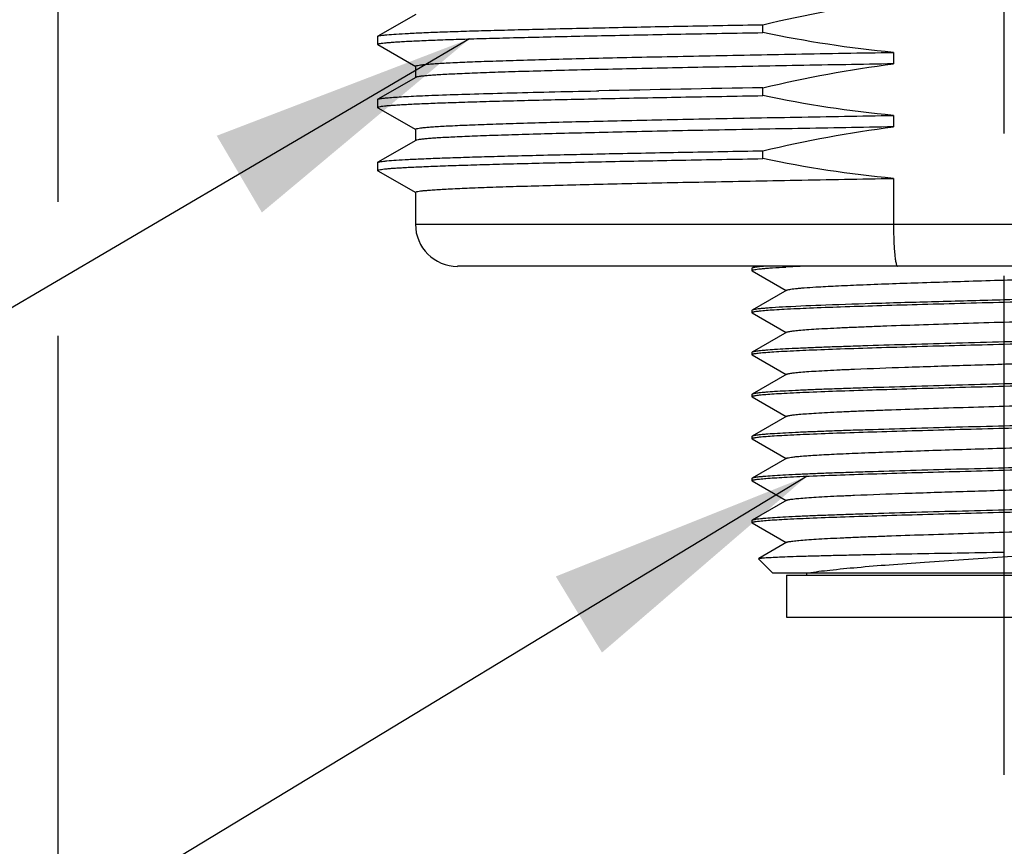
# Model space of a CAD drawing. Units: inches. Extents: x 0.4 to 16.6, y 0.6 to 10.4.
# Drawn here: x 4 to 4.7, y 4.9 to 5.5 of the extents above; entities that cross this region are included whole.
import ezdxf

# ---------------------------------------------------------------- set-up
doc = ezdxf.new("R2010")
doc.units = ezdxf.units.IN
doc.header["$LTSCALE"] = 0.935
doc.header["$MEASUREMENT"] = 0
doc.linetypes.add('CENTER', pattern=[0.6, 0.375, -0.075, 0.075, -0.075])
doc.layers.get('0').update_dxf_attribs({"linetype": 'CONTINUOUS'})
for name, color, linetype in [('02___PRT_ALL_AXES', 7, 'CONTINUOUS'), ('AXIS', 7, 'CONTINUOUS'), ('NOTES', 7, 'CONTINUOUS'), ('SCHEME_DIMS', 7, 'CONTINUOUS')]:
    doc.layers.add(name, color=color, linetype=linetype)
doc.dimstyles.new('DIMSTYLE_1', dxfattribs={"dimtxt": 0.1, "dimasz": 0.1875, "dimexe": 0.125, "dimexo": 0.0625, "dimgap": 0.1, "dimtad": 0, "dimtih": 1, "dimtoh": 1, "dimdec": 1, "dimlfac": 1.333333, "dimzin": 4, "dimdsep": 46, "dimtxsty": 'STANDARD', "dimblk": '_FILLED', "dimblk1": '_FILLED', "dimblk2": '_FILLED', "dimcen": 0.09, "dimadec": 0, "dimazin": 0, "dimtp": 0.1, "dimtm": 0.1, "dimtfac": 1, "dimtdec": 1, "dimtofl": 0, "dimtmove": 0, "dimatfit": 3, "dimldrblk": '_FILLED', "dimfxl": 1, "dimtolj": 1, "dimtzin": 4, "dimarcsym": 0})
doc.dimstyles.get("Standard").update_dxf_attribs({"dimtxt": 0.1, "dimasz": 0.1875, "dimexe": 0.125, "dimexo": 0.0625, "dimgap": 0.09, "dimtad": 0, "dimtih": 1, "dimtoh": 1, "dimzin": 4, "dimdsep": 46, "dimtxsty": 'STANDARD', "dimblk": '_FILLED', "dimblk1": '_FILLED', "dimblk2": '_FILLED', "dimcen": 0.09, "dimadec": 0, "dimazin": 0, "dimtol": 1, "dimtp": 0.01, "dimtm": 0.01, "dimtfac": 1, "dimtofl": 0, "dimtmove": 0, "dimatfit": 3, "dimldrblk": '_FILLED', "dimfxl": 1, "dimtolj": 1, "dimtzin": 4, "dimarcsym": 0})

# ---------------------------------------------------------------- blocks, each defined once
blk = doc.blocks.new('_FILLED')
at = {"color": 0, "linetype": 'BYBLOCK'}
blk.add_solid([(0, 0), (-1, 0.1667), (-1, -0.1667)], dxfattribs=at)
blk = doc.blocks.new('*D0')
at = {"layer": 'SCHEME_DIMS', "color": 7, "linetype": 'CONTINUOUS'}
for p, q in [((4.04619, 5.96884), (4.04619, 5.39752)), ((5.37493, 5.96884), (5.37493, 4.48065)), ((4.04619, 5.30343), (4.04619, 4.929)), ((4.04619, 4.85323), (4.04619, 4.48065)), ((4.04619, 4.60565), (4.31056, 4.60565)), ((5.37493, 4.60565), (5.11056, 4.60565))]:
    blk.add_line(p, q, dxfattribs=at)
at = {"layer": 'SCHEME_DIMS', "color": 7, "linetype": 'CONTINUOUS', "xscale": 0.1875, "yscale": 0.1875, "zscale": 0.1875, "rotation": 180}
blk.add_blockref('_FILLED', (4.04619, 4.60565), dxfattribs=at)
at = {"layer": 'SCHEME_DIMS', "color": 7, "linetype": 'CONTINUOUS', "xscale": 0.1875, "yscale": 0.1875, "zscale": 0.1875}
blk.add_blockref('_FILLED', (5.37493, 4.60565), dxfattribs=at)
at = {"layer": 'SCHEME_DIMS', "color": 7, "linetype": 'CONTINUOUS', "insert": (4.51056, 4.65565), "char_height": 0.1, "width": 0.6, "attachment_point": 2, "line_spacing_factor": 0.9}
blk.add_mtext('45\\P[1.77]', dxfattribs=at)

msp = doc.modelspace()

# ---------------------------------------------------------------- linework, layer by layer
at = {"color": 7, "linetype": 'CONTINUOUS'}
for p, q in [((4.29735, 5.52924), (4.27077, 5.51388)), ((4.2706, 5.51368), (4.2706, 5.50815)), ((4.27077, 5.50795), (4.29735, 5.4926)), ((4.29735, 5.48494), (4.27077, 5.46959)), ((4.2706, 5.46939), (4.2706, 5.46386)), ((4.27077, 5.46366), (4.29735, 5.44831)), ((4.29735, 5.44065), (4.27077, 5.4253)), ((4.2706, 5.4251), (4.2706, 5.41956)), ((4.27077, 5.41937), (4.29735, 5.40401)), ((4.63278, 5.41396), (4.63278, 5.38173)), ((4.29717, 5.38173), (5.12394, 5.38173)), ((5.09442, 5.35221), (4.3267, 5.35221)), ((4.53358, 5.35094), (4.53339, 5.35073)), ((4.53576, 5.35221), (4.53358, 5.35094)), ((4.53339, 5.34925), (4.53368, 5.34952)), ((4.53358, 5.34904), (4.53339, 5.34925)), ((4.53358, 5.34904), (4.55747, 5.33523)), ((4.5579, 5.33548), (4.53358, 5.32142)), ((4.53358, 5.32142), (4.53339, 5.3212)), ((4.53358, 5.31951), (4.53339, 5.31972)), ((4.53358, 5.31951), (4.55747, 5.3057)), ((4.5579, 5.30595), (4.53358, 5.29189)), ((4.53358, 5.29189), (4.53339, 5.29167)), ((4.53358, 5.28998), (4.53339, 5.2902)), ((4.53358, 5.28998), (4.55747, 5.27617)), ((4.5579, 5.27642), (4.53358, 5.26236)), ((4.53358, 5.26236), (4.53339, 5.26215)), ((4.53358, 5.26045), (4.53339, 5.26067)), ((4.53358, 5.26045), (4.55747, 5.24664)), ((4.5579, 5.24689), (4.53358, 5.23283)), ((4.53358, 5.23283), (4.53339, 5.23262)), ((4.53358, 5.23093), (4.53339, 5.23114)), ((4.53358, 5.23093), (4.55747, 5.21712)), ((4.5579, 5.21737), (4.53358, 5.20331)), ((4.53358, 5.20331), (4.53339, 5.20309)), ((4.53358, 5.2014), (4.53339, 5.20161)), ((4.53358, 5.2014), (4.55747, 5.18759)), ((4.5579, 5.18784), (4.53358, 5.17378)), ((4.53358, 5.17378), (4.53339, 5.17356)), ((4.53358, 5.17187), (4.53339, 5.17209)), ((4.53358, 5.17187), (4.55747, 5.15806)), ((4.5579, 5.15831), (4.53812, 5.14688)), ((4.53807, 5.14674), (4.53812, 5.14688)), ((4.54816, 5.13665), (4.53807, 5.14674)), ((4.87296, 5.13665), (4.54816, 5.13665)), ((4.57178, 5.13665), (4.57178, 5.13518)), ((4.55775, 5.13518), (4.86336, 5.13518)), ((4.55775, 5.13518), (4.55775, 5.10565)), ((4.55775, 5.10565), (4.86336, 5.10565))]:
    msp.add_line(p, q, dxfattribs=at)
for centre, radius, start, end in [((4.3267, 5.38173), 0.02953, 180, 270), ((4.62202, 4.12375), 1.22967, 92.55368, 93.02508)]:
    msp.add_arc(centre, radius, start, end, dxfattribs=at)
for points, knots in [([(4.63278, 5.38173), (4.63278, 5.37796), (4.63288, 5.37247), (4.63322, 5.36551), (4.63357, 5.36108), (4.63396, 5.35749), (4.63445, 5.35471), (4.63484, 5.35314), (4.63537, 5.35221), (4.63564, 5.35221)], [0, 0, 0, 0, 0.378332, 0.549183, 0.698993, 0.822297, 0.914627, 0.973336, 1, 1, 1, 1]), ([(4.54206, 5.35221), (4.54097, 5.35211), (4.53903, 5.35193), (4.53651, 5.35163), (4.5349, 5.35136), (4.53401, 5.35113), (4.53369, 5.35101), (4.53358, 5.35094)], [0, 0, 0, 0, 0.38424, 0.679277, 0.884187, 0.953007, 1, 1, 1, 1]), ([(4.53368, 5.34952), (4.53396, 5.34965), (4.53476, 5.34985), (4.53625, 5.35011), (4.53833, 5.35037), (4.541, 5.35064), (4.54424, 5.35091), (4.54968, 5.3513), (4.55404, 5.35155), (4.55713, 5.35171)], [0, 0, 0, 0, 0.039512, 0.103675, 0.192682, 0.306378, 0.444448, 0.606516, 1, 1, 1, 1]), ([(4.57817, 5.33769), (4.5828, 5.33797), (4.59307, 5.33851), (4.61708, 5.33956), (4.65223, 5.3408), (4.6899, 5.34198), (4.7219, 5.34296), (4.74588, 5.3437), (4.76895, 5.34444), (4.79053, 5.34518), (4.81005, 5.34592), (4.82481, 5.34656), (4.83522, 5.34708), (4.84186, 5.34746), (4.84765, 5.34783), (4.85257, 5.3482), (4.85658, 5.34856), (4.85965, 5.34893), (4.86161, 5.34924), (4.86269, 5.34952), (4.86307, 5.34966), (4.86321, 5.34974)], [0, 0, 0, 0, 0.048766, 0.108167, 0.252563, 0.418505, 0.504316, 0.589099, 0.670684, 0.74698, 0.816034, 0.87608, 0.902236, 0.925585, 0.945979, 0.96329, 0.977411, 0.988259, 0.995781, 0.998297, 1, 1, 1, 1]), ([(4.5579, 5.33548), (4.55813, 5.33561), (4.55881, 5.33581), (4.56007, 5.33607), (4.56186, 5.33634), (4.56416, 5.33661), (4.56697, 5.33688), (4.57169, 5.33727), (4.57548, 5.33752), (4.57817, 5.33769)], [0, 0, 0, 0, 0.038752, 0.102201, 0.190728, 0.304217, 0.442387, 0.604867, 1, 1, 1, 1]), ([(4.88548, 5.33522), (4.88443, 5.33504), (4.88188, 5.33474), (4.8774, 5.33434), (4.87162, 5.33393), (4.86146, 5.33335), (4.84593, 5.33264), (4.82427, 5.33184), (4.79908, 5.33103), (4.77115, 5.33021), (4.74133, 5.3294), (4.72092, 5.32886), (4.71056, 5.32858)], [0, 0, 0, 0, 0.01819, 0.043961, 0.077139, 0.117475, 0.218332, 0.343422, 0.488871, 0.650179, 0.82233, 1, 1, 1, 1]), ([(4.71056, 5.32711), (4.72175, 5.3274), (4.74372, 5.32799), (4.77568, 5.32886), (4.80103, 5.32961), (4.81984, 5.33023), (4.83255, 5.33067), (4.84415, 5.33111), (4.85454, 5.33156), (4.86363, 5.332), (4.87132, 5.33244), (4.87683, 5.33282), (4.88049, 5.33314), (4.88266, 5.33336), (4.88444, 5.33357), (4.88583, 5.33379), (4.88682, 5.334), (4.88735, 5.33417), (4.88754, 5.33427)], [0, 0, 0, 0, 0.189484, 0.372095, 0.541248, 0.618835, 0.690813, 0.756527, 0.815387, 0.866854, 0.91047, 0.945843, 0.960339, 0.972665, 0.982801, 0.990729, 0.996448, 1, 1, 1, 1]), ([(4.55713, 5.32366), (4.55397, 5.32349), (4.54953, 5.32324), (4.544, 5.32284), (4.54072, 5.32257), (4.53806, 5.32229), (4.536, 5.32203), (4.53458, 5.32176), (4.53382, 5.32156), (4.53358, 5.32142)], [0, 0, 0, 0, 0.399883, 0.563591, 0.702222, 0.815382, 0.902742, 0.964179, 1, 1, 1, 1]), ([(4.53563, 5.32047), (4.53668, 5.32065), (4.53923, 5.32095), (4.54371, 5.32135), (4.54949, 5.32176), (4.55965, 5.32234), (4.57517, 5.32305), (4.59683, 5.32385), (4.62202, 5.32466), (4.64996, 5.32547), (4.67978, 5.32629), (4.70019, 5.32683), (4.71056, 5.32711)], [0, 0, 0, 0, 0.01818, 0.043942, 0.077113, 0.117442, 0.218288, 0.343373, 0.488826, 0.650144, 0.822312, 1, 1, 1, 1]), ([(4.71056, 5.32858), (4.69527, 5.32818), (4.66574, 5.32739), (4.62398, 5.32621), (4.58812, 5.32504), (4.56651, 5.32416), (4.55713, 5.32366)], [0, 0, 0, 0, 0.298812, 0.577271, 0.816419, 1, 1, 1, 1]), ([(4.53339, 5.31972), (4.53339, 5.3198), (4.5336, 5.31998), (4.53403, 5.32013), (4.53474, 5.32032), (4.53531, 5.32042), (4.53563, 5.32047)], [0, 0, 0, 0, 0.096813, 0.287439, 0.58748, 1, 1, 1, 1]), ([(4.5579, 5.30595), (4.55807, 5.30605), (4.55856, 5.30622), (4.55946, 5.30643), (4.5607, 5.30664), (4.56302, 5.30696), (4.56675, 5.30734), (4.57218, 5.30778), (4.57885, 5.30821), (4.58671, 5.30865), (4.59568, 5.30909), (4.60569, 5.30954), (4.61663, 5.30998), (4.63282, 5.31059), (4.65461, 5.31133), (4.68207, 5.31221), (4.71056, 5.31308), (4.73904, 5.31396), (4.7665, 5.31483), (4.78829, 5.31558), (4.80448, 5.31619), (4.81543, 5.31663), (4.82543, 5.31707), (4.8344, 5.31751), (4.84226, 5.31795), (4.84893, 5.31839), (4.85436, 5.31882), (4.85809, 5.3192), (4.86041, 5.31952), (4.86165, 5.31973), (4.86255, 5.31995), (4.86304, 5.32011), (4.86321, 5.32021)], [0, 0, 0, 0, 0.001962, 0.004991, 0.009106, 0.014312, 0.027957, 0.045824, 0.067759, 0.09357, 0.123026, 0.155867, 0.191796, 0.230493, 0.314776, 0.405698, 0.5, 0.594302, 0.685224, 0.769507, 0.808204, 0.844133, 0.876973, 0.90643, 0.932241, 0.954176, 0.972042, 0.985688, 0.990893, 0.995009, 0.998038, 1, 1, 1, 1]), ([(4.88557, 5.3057), (4.88454, 5.30553), (4.88202, 5.30522), (4.87757, 5.30482), (4.87182, 5.30442), (4.86168, 5.30383), (4.84617, 5.30313), (4.8245, 5.30232), (4.79928, 5.30151), (4.77129, 5.30069), (4.7414, 5.29987), (4.72095, 5.29933), (4.71056, 5.29906)], [0, 0, 0, 0, 0.017931, 0.043481, 0.076478, 0.116673, 0.217368, 0.342447, 0.488015, 0.649544, 0.821992, 1, 1, 1, 1]), ([(4.71056, 5.29758), (4.72175, 5.29788), (4.74372, 5.29846), (4.77568, 5.29934), (4.80103, 5.30009), (4.81984, 5.3007), (4.83255, 5.30114), (4.84415, 5.30159), (4.85454, 5.30203), (4.86363, 5.30247), (4.87132, 5.30291), (4.87683, 5.30329), (4.88049, 5.30361), (4.88266, 5.30383), (4.88444, 5.30405), (4.88583, 5.30426), (4.88682, 5.30448), (4.88735, 5.30464), (4.88754, 5.30475)], [0, 0, 0, 0, 0.189484, 0.372099, 0.541253, 0.61884, 0.690816, 0.75653, 0.815388, 0.866855, 0.91047, 0.945843, 0.960338, 0.972665, 0.9828, 0.990729, 0.996448, 1, 1, 1, 1]), ([(4.71056, 5.29906), (4.69937, 5.29876), (4.6774, 5.29818), (4.64544, 5.2973), (4.62008, 5.29655), (4.60127, 5.29594), (4.58856, 5.29549), (4.57696, 5.29505), (4.56657, 5.29461), (4.55749, 5.29417), (4.54979, 5.29373), (4.54428, 5.29334), (4.54062, 5.29303), (4.53845, 5.29281), (4.53667, 5.29259), (4.53528, 5.29237), (4.53429, 5.29216), (4.53376, 5.29199), (4.53358, 5.29189)], [0, 0, 0, 0, 0.189485, 0.372102, 0.541258, 0.618844, 0.69082, 0.756531, 0.815388, 0.866854, 0.910468, 0.945842, 0.960337, 0.972664, 0.9828, 0.990728, 0.996448, 1, 1, 1, 1]), ([(4.53552, 5.29093), (4.53655, 5.2911), (4.53907, 5.29141), (4.54351, 5.29181), (4.54926, 5.29221), (4.55939, 5.2928), (4.5749, 5.29351), (4.59657, 5.29431), (4.6218, 5.29513), (4.6498, 5.29594), (4.6797, 5.29676), (4.70016, 5.2973), (4.71056, 5.29758)], [0, 0, 0, 0, 0.017882, 0.04339, 0.076353, 0.116521, 0.217184, 0.342259, 0.487848, 0.649422, 0.821929, 1, 1, 1, 1]), ([(4.53339, 5.2902), (4.53339, 5.29027), (4.53359, 5.29045), (4.534, 5.29059), (4.53468, 5.29078), (4.53521, 5.29087), (4.53552, 5.29093)], [0, 0, 0, 0, 0.098084, 0.288876, 0.588436, 1, 1, 1, 1]), ([(4.5579, 5.27642), (4.55807, 5.27652), (4.55856, 5.27669), (4.55946, 5.2769), (4.5607, 5.27712), (4.56302, 5.27744), (4.56675, 5.27782), (4.57218, 5.27825), (4.57885, 5.27869), (4.58671, 5.27913), (4.59568, 5.27957), (4.61382, 5.28037), (4.64261, 5.28142), (4.6825, 5.2827), (4.71774, 5.28377), (4.74623, 5.28466), (4.76679, 5.28532), (4.78623, 5.28598), (4.80413, 5.28664), (4.82014, 5.28729), (4.83215, 5.28786), (4.84057, 5.28833), (4.84592, 5.28866), (4.85059, 5.28899), (4.85455, 5.28932), (4.85778, 5.28964), (4.86027, 5.28996), (4.86188, 5.29024), (4.86277, 5.29049), (4.86309, 5.29062), (4.86321, 5.29069)], [0, 0, 0, 0, 0.001962, 0.004991, 0.009107, 0.014312, 0.027958, 0.045824, 0.067759, 0.09357, 0.123026, 0.155867, 0.271608, 0.405697, 0.547363, 0.617479, 0.685223, 0.749228, 0.808203, 0.860957, 0.906429, 0.926143, 0.943704, 0.95903, 0.972041, 0.982678, 0.990892, 0.996657, 0.998625, 1, 1, 1, 1]), ([(4.88559, 5.27618), (4.88456, 5.276), (4.88204, 5.2757), (4.8776, 5.2753), (4.87186, 5.27489), (4.86172, 5.2743), (4.84621, 5.2736), (4.82454, 5.27279), (4.79931, 5.27198), (4.77131, 5.27116), (4.74142, 5.27035), (4.72095, 5.2698), (4.71056, 5.26953)], [0, 0, 0, 0, 0.017884, 0.043394, 0.076358, 0.116526, 0.217191, 0.342265, 0.487853, 0.649426, 0.821931, 1, 1, 1, 1]), ([(4.71056, 5.26805), (4.72175, 5.26835), (4.74372, 5.26893), (4.77568, 5.26981), (4.80103, 5.27056), (4.81985, 5.27117), (4.83255, 5.27161), (4.84416, 5.27206), (4.85454, 5.2725), (4.86363, 5.27294), (4.87132, 5.27338), (4.87683, 5.27376), (4.88049, 5.27408), (4.88266, 5.2743), (4.88444, 5.27452), (4.88583, 5.27473), (4.88682, 5.27495), (4.88735, 5.27511), (4.88754, 5.27522)], [0, 0, 0, 0, 0.189485, 0.372102, 0.541258, 0.618844, 0.69082, 0.756531, 0.815388, 0.866854, 0.910468, 0.945842, 0.960337, 0.972664, 0.9828, 0.990728, 0.996448, 1, 1, 1, 1]), ([(4.71056, 5.26953), (4.69937, 5.26923), (4.6774, 5.26865), (4.64544, 5.26777), (4.62009, 5.26702), (4.60127, 5.26641), (4.58856, 5.26597), (4.57696, 5.26552), (4.56657, 5.26508), (4.55749, 5.26464), (4.54979, 5.2642), (4.54428, 5.26382), (4.54062, 5.2635), (4.53845, 5.26328), (4.53667, 5.26306), (4.53528, 5.26285), (4.53429, 5.26263), (4.53376, 5.26247), (4.53358, 5.26236)], [0, 0, 0, 0, 0.189484, 0.372099, 0.541253, 0.618839, 0.690816, 0.75653, 0.815388, 0.866855, 0.91047, 0.945843, 0.960338, 0.972665, 0.9828, 0.990729, 0.996448, 1, 1, 1, 1]), ([(4.53554, 5.2614), (4.53657, 5.26158), (4.5391, 5.26189), (4.54354, 5.26229), (4.5493, 5.26269), (4.55943, 5.26328), (4.57495, 5.26398), (4.59662, 5.26479), (4.62184, 5.2656), (4.64983, 5.26642), (4.67971, 5.26723), (4.70017, 5.26778), (4.71056, 5.26805)], [0, 0, 0, 0, 0.017934, 0.043487, 0.076487, 0.116684, 0.217381, 0.34246, 0.488027, 0.649553, 0.821997, 1, 1, 1, 1]), ([(4.53339, 5.26067), (4.53339, 5.26075), (4.53359, 5.26092), (4.534, 5.26107), (4.53469, 5.26125), (4.53523, 5.26135), (4.53554, 5.2614)], [0, 0, 0, 0, 0.097855, 0.288616, 0.588263, 1, 1, 1, 1]), ([(4.5579, 5.24689), (4.55807, 5.24699), (4.55856, 5.24716), (4.55946, 5.24737), (4.5607, 5.24759), (4.56302, 5.24791), (4.56675, 5.24829), (4.57218, 5.24872), (4.57885, 5.24916), (4.58671, 5.2496), (4.59568, 5.25004), (4.60569, 5.25048), (4.61663, 5.25092), (4.63282, 5.25153), (4.65461, 5.25228), (4.68207, 5.25315), (4.71056, 5.25403), (4.73904, 5.2549), (4.7665, 5.25578), (4.78829, 5.25652), (4.80448, 5.25713), (4.81543, 5.25757), (4.82543, 5.25801), (4.8344, 5.25845), (4.84226, 5.25889), (4.84893, 5.25933), (4.85436, 5.25976), (4.85809, 5.26014), (4.86041, 5.26046), (4.86165, 5.26068), (4.86255, 5.26089), (4.86304, 5.26106), (4.86321, 5.26116)], [0, 0, 0, 0, 0.001962, 0.004991, 0.009107, 0.014312, 0.027958, 0.045824, 0.067759, 0.09357, 0.123027, 0.155867, 0.191796, 0.230493, 0.314776, 0.405698, 0.5, 0.594302, 0.685224, 0.769507, 0.808204, 0.844133, 0.876974, 0.90643, 0.932241, 0.954176, 0.972043, 0.985688, 0.990894, 0.995009, 0.998038, 1, 1, 1, 1]), ([(4.88548, 5.24663), (4.88443, 5.24646), (4.88189, 5.24615), (4.8774, 5.24575), (4.87162, 5.24535), (4.86147, 5.24476), (4.84594, 5.24406), (4.82428, 5.24326), (4.79909, 5.24245), (4.77115, 5.24163), (4.74133, 5.24082), (4.72092, 5.24028), (4.71056, 5.24)], [0, 0, 0, 0, 0.01818, 0.043942, 0.077113, 0.117442, 0.218288, 0.343373, 0.488826, 0.650144, 0.822312, 1, 1, 1, 1]), ([(4.71056, 5.24), (4.69937, 5.2397), (4.6774, 5.23912), (4.64544, 5.23824), (4.62009, 5.23749), (4.60127, 5.23688), (4.58856, 5.23644), (4.57696, 5.23599), (4.56657, 5.23555), (4.55749, 5.23511), (4.54979, 5.23467), (4.54428, 5.23429), (4.54062, 5.23397), (4.53845, 5.23375), (4.53667, 5.23353), (4.53528, 5.23332), (4.53429, 5.2331), (4.53376, 5.23294), (4.53358, 5.23283)], [0, 0, 0, 0, 0.189484, 0.372095, 0.541248, 0.618835, 0.690813, 0.756527, 0.815387, 0.866854, 0.91047, 0.945843, 0.960339, 0.972665, 0.982801, 0.990729, 0.996448, 1, 1, 1, 1]), ([(4.71056, 5.23852), (4.72584, 5.23893), (4.75537, 5.23971), (4.79713, 5.24089), (4.83299, 5.24207), (4.85461, 5.24295), (4.86399, 5.24345)], [0, 0, 0, 0, 0.298812, 0.57727, 0.816419, 1, 1, 1, 1]), ([(4.53564, 5.23189), (4.53669, 5.23207), (4.53924, 5.23237), (4.54372, 5.23277), (4.5495, 5.23317), (4.55966, 5.23376), (4.57519, 5.23446), (4.59685, 5.23527), (4.62203, 5.23608), (4.64997, 5.23689), (4.67979, 5.23771), (4.70019, 5.23825), (4.71056, 5.23852)], [0, 0, 0, 0, 0.018196, 0.043971, 0.077153, 0.117491, 0.218352, 0.343442, 0.488889, 0.650192, 0.822337, 1, 1, 1, 1]), ([(4.53339, 5.23114), (4.53339, 5.23122), (4.5336, 5.2314), (4.53403, 5.23155), (4.53475, 5.23174), (4.53531, 5.23184), (4.53564, 5.23189)], [0, 0, 0, 0, 0.096747, 0.287369, 0.587437, 1, 1, 1, 1]), ([(4.5579, 5.21737), (4.55804, 5.21745), (4.55842, 5.21759), (4.5595, 5.21787), (4.56147, 5.21818), (4.56454, 5.21855), (4.56854, 5.21891), (4.57346, 5.21928), (4.57926, 5.21965), (4.58589, 5.22002), (4.5963, 5.22055), (4.61106, 5.22118), (4.63059, 5.22192), (4.65216, 5.22266), (4.67524, 5.22341), (4.69921, 5.22415), (4.73122, 5.22513), (4.76888, 5.22631), (4.80404, 5.22755), (4.82804, 5.22859), (4.83832, 5.22914), (4.84295, 5.22942)], [0, 0, 0, 0, 0.001703, 0.004219, 0.011741, 0.022589, 0.03671, 0.05402, 0.074415, 0.097763, 0.12392, 0.183966, 0.25302, 0.329316, 0.410901, 0.495684, 0.581495, 0.747437, 0.891833, 0.951234, 1, 1, 1, 1]), ([(4.71056, 5.209), (4.72175, 5.20929), (4.74372, 5.20988), (4.77568, 5.21075), (4.80103, 5.2115), (4.81984, 5.21212), (4.83255, 5.21256), (4.84415, 5.213), (4.85454, 5.21345), (4.86363, 5.21389), (4.87132, 5.21433), (4.87683, 5.21471), (4.88049, 5.21503), (4.88266, 5.21525), (4.88444, 5.21546), (4.88583, 5.21568), (4.88682, 5.21589), (4.88735, 5.21606), (4.88754, 5.21616)], [0, 0, 0, 0, 0.189482, 0.372096, 0.541251, 0.618837, 0.690815, 0.756528, 0.815387, 0.866854, 0.910469, 0.945842, 0.960338, 0.972664, 0.9828, 0.990728, 0.996448, 1, 1, 1, 1]), ([(4.86399, 5.21539), (4.85461, 5.2149), (4.83299, 5.21402), (4.79713, 5.21284), (4.75537, 5.21166), (4.72584, 5.21088), (4.71056, 5.21047)], [0, 0, 0, 0, 0.183581, 0.42273, 0.701188, 1, 1, 1, 1]), ([(4.71056, 5.21047), (4.69937, 5.21018), (4.6774, 5.20959), (4.64544, 5.20871), (4.62009, 5.20797), (4.60127, 5.20735), (4.58856, 5.20691), (4.57696, 5.20647), (4.56657, 5.20602), (4.55749, 5.20558), (4.54979, 5.20514), (4.54428, 5.20476), (4.54062, 5.20444), (4.53845, 5.20422), (4.53667, 5.204), (4.53528, 5.20379), (4.53429, 5.20358), (4.53376, 5.20341), (4.53358, 5.20331)], [0, 0, 0, 0, 0.189482, 0.372094, 0.541249, 0.618836, 0.690814, 0.756528, 0.815387, 0.866855, 0.91047, 0.945843, 0.960339, 0.972665, 0.9828, 0.990728, 0.996448, 1, 1, 1, 1]), ([(4.53559, 5.20236), (4.53663, 5.20253), (4.53917, 5.20284), (4.54364, 5.20324), (4.5494, 5.20364), (4.55955, 5.20423), (4.57507, 5.20493), (4.59674, 5.20574), (4.62194, 5.20655), (4.6499, 5.20736), (4.67975, 5.20818), (4.70018, 5.20872), (4.71056, 5.209)], [0, 0, 0, 0, 0.018073, 0.043744, 0.076839, 0.11711, 0.21789, 0.342972, 0.488474, 0.649885, 0.822175, 1, 1, 1, 1]), ([(4.53339, 5.20161), (4.53339, 5.20169), (4.5336, 5.20187), (4.53402, 5.20202), (4.53472, 5.2022), (4.53527, 5.2023), (4.53559, 5.20236)], [0, 0, 0, 0, 0.097264, 0.287949, 0.587819, 1, 1, 1, 1]), ([(4.5579, 5.18784), (4.55807, 5.18794), (4.55856, 5.18811), (4.55946, 5.18832), (4.5607, 5.18853), (4.56302, 5.18885), (4.56675, 5.18923), (4.57218, 5.18967), (4.57885, 5.1901), (4.58671, 5.19054), (4.59568, 5.19098), (4.61382, 5.19178), (4.64261, 5.19283), (4.6825, 5.19412), (4.71774, 5.19519), (4.74623, 5.19607), (4.76679, 5.19674), (4.78623, 5.1974), (4.80413, 5.19805), (4.82014, 5.19871), (4.83215, 5.19928), (4.84057, 5.19974), (4.84592, 5.20007), (4.85059, 5.2004), (4.85455, 5.20073), (4.85778, 5.20106), (4.86027, 5.20138), (4.86188, 5.20166), (4.86277, 5.20191), (4.86309, 5.20203), (4.86321, 5.2021)], [0, 0, 0, 0, 0.001961, 0.004989, 0.009107, 0.014312, 0.027957, 0.045823, 0.067759, 0.093569, 0.123027, 0.155866, 0.271608, 0.405697, 0.547363, 0.617479, 0.685224, 0.749229, 0.808203, 0.860958, 0.90643, 0.926143, 0.943706, 0.95903, 0.972043, 0.982679, 0.990893, 0.996658, 0.998626, 1, 1, 1, 1]), ([(4.88548, 5.18758), (4.88444, 5.1874), (4.88189, 5.1871), (4.87741, 5.1867), (4.87163, 5.1863), (4.86148, 5.18571), (4.84595, 5.18501), (4.82429, 5.1842), (4.7991, 5.18339), (4.77116, 5.18258), (4.74134, 5.18176), (4.72092, 5.18122), (4.71056, 5.18095)], [0, 0, 0, 0, 0.018168, 0.043919, 0.077082, 0.117405, 0.218247, 0.343335, 0.488794, 0.650122, 0.8223, 1, 1, 1, 1]), ([(4.71056, 5.17947), (4.72175, 5.17977), (4.74372, 5.18035), (4.77568, 5.18123), (4.80103, 5.18198), (4.81984, 5.18259), (4.83255, 5.18303), (4.84415, 5.18348), (4.85454, 5.18392), (4.86363, 5.18436), (4.87132, 5.1848), (4.87683, 5.18518), (4.88049, 5.1855), (4.88266, 5.18572), (4.88444, 5.18594), (4.88583, 5.18615), (4.88682, 5.18637), (4.88735, 5.18653), (4.88754, 5.18664)], [0, 0, 0, 0, 0.189483, 0.372093, 0.541247, 0.618835, 0.690813, 0.756528, 0.815387, 0.866855, 0.91047, 0.945843, 0.960339, 0.972665, 0.982801, 0.990729, 0.996448, 1, 1, 1, 1]), ([(4.71056, 5.18095), (4.69937, 5.18065), (4.6774, 5.18007), (4.64544, 5.17919), (4.62008, 5.17844), (4.60127, 5.17783), (4.58856, 5.17738), (4.57696, 5.17694), (4.56657, 5.1765), (4.55749, 5.17606), (4.54979, 5.17562), (4.54428, 5.17523), (4.54062, 5.17492), (4.53845, 5.1747), (4.53667, 5.17448), (4.53528, 5.17426), (4.53429, 5.17405), (4.53376, 5.17388), (4.53358, 5.17378)], [0, 0, 0, 0, 0.189485, 0.372101, 0.541256, 0.618843, 0.690819, 0.756532, 0.81539, 0.866855, 0.910469, 0.945842, 0.960338, 0.972664, 0.9828, 0.990728, 0.996448, 1, 1, 1, 1]), ([(4.53562, 5.17283), (4.53667, 5.17301), (4.53922, 5.17331), (4.54369, 5.17371), (4.54947, 5.17412), (4.55963, 5.17471), (4.57515, 5.17541), (4.59681, 5.17621), (4.622, 5.17702), (4.64995, 5.17784), (4.67977, 5.17865), (4.70019, 5.17919), (4.71056, 5.17947)], [0, 0, 0, 0, 0.018157, 0.0439, 0.077054, 0.11737, 0.218202, 0.343286, 0.488749, 0.650088, 0.822282, 1, 1, 1, 1]), ([(4.53339, 5.17209), (4.53339, 5.17216), (4.5336, 5.17234), (4.53403, 5.17249), (4.53474, 5.17268), (4.5353, 5.17278), (4.53562, 5.17283)], [0, 0, 0, 0, 0.09691, 0.287548, 0.587552, 1, 1, 1, 1]), ([(4.5579, 5.15831), (4.55807, 5.15841), (4.55856, 5.15858), (4.55946, 5.15879), (4.5607, 5.15901), (4.56302, 5.15933), (4.56675, 5.15971), (4.57218, 5.16014), (4.57885, 5.16058), (4.58671, 5.16102), (4.59568, 5.16146), (4.60569, 5.1619), (4.61663, 5.16234), (4.63282, 5.16295), (4.65461, 5.16369), (4.68207, 5.16457), (4.71056, 5.16544), (4.73904, 5.16632), (4.7665, 5.16719), (4.78829, 5.16794), (4.80448, 5.16855), (4.81543, 5.16899), (4.82543, 5.16943), (4.8344, 5.16987), (4.84226, 5.17031), (4.84893, 5.17075), (4.85436, 5.17118), (4.85809, 5.17156), (4.86041, 5.17188), (4.86165, 5.1721), (4.86255, 5.17231), (4.86304, 5.17248), (4.86321, 5.17258)], [0, 0, 0, 0, 0.001962, 0.00499, 0.009106, 0.014312, 0.027956, 0.045824, 0.067758, 0.09357, 0.123026, 0.155867, 0.191796, 0.230492, 0.314776, 0.405698, 0.5, 0.594302, 0.685224, 0.769508, 0.808204, 0.844133, 0.876973, 0.906431, 0.932241, 0.954177, 0.972043, 0.985689, 0.990893, 0.99501, 0.998039, 1, 1, 1, 1]), ([(4.53812, 5.14688), (4.53826, 5.14696), (4.5387, 5.14705), (4.53955, 5.14719), (4.5408, 5.14733), (4.54244, 5.14747), (4.54447, 5.14761), (4.54795, 5.14781), (4.55322, 5.14805), (4.56063, 5.14833), (4.56942, 5.14861), (4.57951, 5.14889), (4.59082, 5.14918), (4.60323, 5.14946), (4.62165, 5.14984), (4.64652, 5.15032), (4.67792, 5.15087), (4.69954, 5.15123), (4.71056, 5.15142)], [0, 0, 0, 0, 0.002733, 0.007728, 0.015007, 0.024561, 0.036373, 0.050416, 0.085052, 0.128149, 0.179296, 0.238017, 0.303767, 0.375937, 0.453866, 0.624114, 0.808348, 1, 1, 1, 1]), ([(4.7653, 5.15142), (4.74663, 5.15021), (4.70973, 5.14789), (4.66451, 5.14494), (4.6305, 5.14244), (4.60831, 5.14061), (4.58932, 5.13877), (4.57782, 5.1374), (4.57272, 5.13665)], [0, 0, 0, 0, 0.290529, 0.574191, 0.703764, 0.820159, 0.91992, 1, 1, 1, 1])]:
    msp.add_open_spline(points, degree=3, knots=knots, dxfattribs=at)
at = {"layer": '02___PRT_ALL_AXES', "color": 7, "linetype": 'CENTER'}
msp.add_line((4.71056, 4.99482), (4.71056, 9.77697), dxfattribs=at)
at = {"layer": '02___PRT_ALL_AXES', "color": 7, "linetype": 'CONTINUOUS'}
for p, q in [((4.54107, 5.51643), (4.54107, 5.52197)), ((4.2706, 5.51368), (4.27077, 5.51388)), ((4.27077, 5.50795), (4.2706, 5.50815)), ((4.63278, 5.50254), (4.63278, 5.49447)), ((4.29717, 5.4928), (4.29717, 5.48474)), ((4.42415, 5.47547), (4.42547, 5.4755)), ((4.42547, 5.4755), (4.42584, 5.4755)), ((4.54107, 5.47214), (4.54107, 5.47768)), ((4.2706, 5.46939), (4.27077, 5.46959)), ((4.27077, 5.46366), (4.2706, 5.46386)), ((4.63278, 5.45825), (4.63278, 5.45018)), ((4.29717, 5.44851), (4.29717, 5.44044)), ((4.54107, 5.42785), (4.54107, 5.43339)), ((4.2706, 5.4251), (4.27077, 5.4253)), ((4.27077, 5.41937), (4.2706, 5.41956)), ((4.29717, 5.40422), (4.29717, 5.38173))]:
    msp.add_line(p, q, dxfattribs=at)
msp.add_arc((5.03833, -23.93727), 29.41915, 90.968501, 91.192953, dxfattribs=at)
for points in [[(4.54107, 5.52197), (4.57131, 5.52914), (4.60195, 5.5349), (4.63278, 5.53877)], [(4.63278, 5.50254), (4.60199, 5.50537), (4.57134, 5.51015), (4.54107, 5.51643)], [(4.54107, 5.47768), (4.57131, 5.48485), (4.60195, 5.49061), (4.63278, 5.49447)], [(4.63278, 5.45825), (4.60199, 5.46108), (4.57134, 5.46586), (4.54107, 5.47214)], [(4.54107, 5.43339), (4.57131, 5.44056), (4.60195, 5.44632), (4.63278, 5.45018)], [(4.63278, 5.41396), (4.60199, 5.41679), (4.57134, 5.42156), (4.54107, 5.42785)]]:
    msp.add_open_spline(points, degree=3, dxfattribs=at)
for points, knots in [([(4.2706, 5.50815), (4.2706, 5.50828), (4.27111, 5.50851), (4.27193, 5.50871), (4.27347, 5.50897), (4.27552, 5.50921), (4.27819, 5.50947), (4.28143, 5.50972), (4.28525, 5.50998), (4.29148, 5.51034), (4.30068, 5.51079), (4.31336, 5.51129), (4.32818, 5.51181), (4.34506, 5.51232), (4.36392, 5.51283), (4.38464, 5.51335), (4.40713, 5.51386), (4.44026, 5.51457), (4.48509, 5.51544), (4.52187, 5.5161), (4.54107, 5.51643)], [0, 0, 0, 0, 0.001454, 0.004875, 0.010431, 0.018142, 0.028006, 0.040016, 0.054161, 0.070423, 0.109201, 0.156153, 0.211024, 0.273522, 0.343311, 0.420016, 0.503225, 0.592478, 0.787211, 1, 1, 1, 1]), ([(4.27077, 5.51388), (4.27099, 5.51401), (4.27167, 5.51419), (4.27295, 5.51443), (4.2748, 5.51467), (4.27838, 5.51504), (4.28424, 5.51546), (4.29291, 5.51596), (4.30373, 5.51645), (4.31663, 5.51695), (4.33156, 5.51745), (4.34845, 5.51795), (4.36719, 5.51845), (4.39562, 5.51915), (4.43501, 5.52), (4.48631, 5.521), (4.5223, 5.52164), (4.54107, 5.52197)], [0, 0, 0, 0, 0.002821, 0.007662, 0.014559, 0.023511, 0.047558, 0.079708, 0.119795, 0.167626, 0.222949, 0.285488, 0.354917, 0.430886, 0.600828, 0.791851, 1, 1, 1, 1]), ([(4.29717, 5.49281), (4.29717, 5.49297), (4.29786, 5.49323), (4.2989, 5.49347), (4.30091, 5.49377), (4.30357, 5.49406), (4.30702, 5.49436), (4.31122, 5.49466), (4.31616, 5.49496), (4.3242, 5.49538), (4.33604, 5.4959), (4.35232, 5.4965), (4.37127, 5.4971), (4.39274, 5.49771), (4.41658, 5.49831), (4.44261, 5.49891), (4.47064, 5.49952), (4.51138, 5.50035), (4.56563, 5.50137), (4.60992, 5.50215), (4.63278, 5.50254)], [0, 0, 0, 0, 0.001464, 0.005022, 0.010821, 0.018873, 0.02917, 0.041701, 0.056445, 0.073373, 0.113657, 0.162264, 0.21883, 0.282938, 0.354108, 0.431811, 0.515471, 0.60446, 0.795747, 1, 1, 1, 1]), ([(4.63278, 5.49447), (4.61039, 5.49409), (4.56698, 5.49332), (4.50453, 5.49215), (4.45586, 5.49115), (4.4203, 5.49033), (4.39661, 5.48974), (4.37516, 5.48915), (4.3561, 5.48856), (4.33957, 5.48797), (4.32569, 5.48739), (4.31583, 5.48688), (4.30933, 5.48646), (4.30553, 5.48617), (4.30245, 5.48587), (4.30009, 5.48559), (4.29847, 5.48531), (4.29762, 5.4851), (4.29735, 5.48494)], [0, 0, 0, 0, 0.200177, 0.388044, 0.558258, 0.635207, 0.705975, 0.770054, 0.82699, 0.876374, 0.91786, 0.951152, 0.964653, 0.976023, 0.985246, 0.992313, 0.997222, 1, 1, 1, 1]), ([(4.27077, 5.46959), (4.27091, 5.46967), (4.27132, 5.46981), (4.27254, 5.47008), (4.27481, 5.47039), (4.27842, 5.47074), (4.28321, 5.4711), (4.28915, 5.47146), (4.29624, 5.47182), (4.30445, 5.47218), (4.31759, 5.4727), (4.33663, 5.47332), (4.36247, 5.47405), (4.3921, 5.47477), (4.41308, 5.47523), (4.42415, 5.47547)], [0, 0, 0, 0, 0.003269, 0.008397, 0.024374, 0.048005, 0.079257, 0.118066, 0.164323, 0.217907, 0.278684, 0.421111, 0.590074, 0.783742, 1, 1, 1, 1]), ([(4.2706, 5.46386), (4.2706, 5.46399), (4.27111, 5.46422), (4.27193, 5.46442), (4.27347, 5.46468), (4.27552, 5.46492), (4.27819, 5.46518), (4.28143, 5.46543), (4.28525, 5.46569), (4.29148, 5.46605), (4.30068, 5.46649), (4.31336, 5.467), (4.32818, 5.46751), (4.34506, 5.46803), (4.36392, 5.46854), (4.38464, 5.46906), (4.40713, 5.46957), (4.44026, 5.47028), (4.48509, 5.47115), (4.52187, 5.47181), (4.54107, 5.47214)], [0, 0, 0, 0, 0.001454, 0.004875, 0.010431, 0.018142, 0.028006, 0.040016, 0.054161, 0.070423, 0.109201, 0.156153, 0.211024, 0.273522, 0.343311, 0.420016, 0.503225, 0.592478, 0.787211, 1, 1, 1, 1]), ([(4.29717, 5.44851), (4.29717, 5.44868), (4.29786, 5.44894), (4.2989, 5.44918), (4.3009, 5.44948), (4.30355, 5.44976), (4.30701, 5.45006), (4.3112, 5.45036), (4.31614, 5.45066), (4.32418, 5.45109), (4.33602, 5.45161), (4.3523, 5.45221), (4.37124, 5.45281), (4.39271, 5.45341), (4.41656, 5.45402), (4.44259, 5.45462), (4.47062, 5.45523), (4.51137, 5.45605), (4.56562, 5.45707), (4.60991, 5.45785), (4.63278, 5.45825)], [0, 0, 0, 0, 0.001457, 0.005007, 0.010798, 0.018843, 0.029133, 0.041658, 0.056397, 0.07332, 0.113597, 0.162198, 0.218761, 0.282868, 0.354039, 0.431745, 0.51541, 0.604405, 0.795716, 1, 1, 1, 1]), ([(4.63278, 5.45018), (4.61039, 5.44979), (4.56698, 5.44903), (4.50452, 5.44786), (4.45586, 5.44686), (4.4203, 5.44604), (4.39661, 5.44545), (4.37516, 5.44486), (4.3561, 5.44427), (4.33957, 5.44368), (4.32569, 5.4431), (4.31583, 5.44259), (4.30933, 5.44217), (4.30553, 5.44187), (4.30245, 5.44158), (4.30009, 5.4413), (4.29847, 5.44102), (4.29762, 5.44081), (4.29735, 5.44065)], [0, 0, 0, 0, 0.200179, 0.388049, 0.558264, 0.635212, 0.705977, 0.770053, 0.826987, 0.876372, 0.917857, 0.95115, 0.964652, 0.976021, 0.985245, 0.992313, 0.997222, 1, 1, 1, 1]), ([(4.27077, 5.4253), (4.27099, 5.42542), (4.27167, 5.4256), (4.27295, 5.42585), (4.2748, 5.42609), (4.27838, 5.42645), (4.28424, 5.42688), (4.29291, 5.42737), (4.30373, 5.42787), (4.31663, 5.42837), (4.33156, 5.42887), (4.34845, 5.42937), (4.36719, 5.42987), (4.39562, 5.43057), (4.43501, 5.43142), (4.48631, 5.43242), (4.5223, 5.43306), (4.54107, 5.43339)], [0, 0, 0, 0, 0.002821, 0.007662, 0.014559, 0.023511, 0.047558, 0.079708, 0.119795, 0.167626, 0.222949, 0.285488, 0.354917, 0.430886, 0.600828, 0.791851, 1, 1, 1, 1]), ([(4.2706, 5.41956), (4.2706, 5.4197), (4.27111, 5.41993), (4.27193, 5.42013), (4.27347, 5.42039), (4.27552, 5.42063), (4.27819, 5.42089), (4.28143, 5.42114), (4.28525, 5.4214), (4.29148, 5.42176), (4.30068, 5.4222), (4.31336, 5.42271), (4.32818, 5.42322), (4.34506, 5.42374), (4.36392, 5.42425), (4.38464, 5.42476), (4.40713, 5.42528), (4.44026, 5.42599), (4.48509, 5.42686), (4.52187, 5.42752), (4.54107, 5.42785)], [0, 0, 0, 0, 0.001454, 0.004875, 0.010431, 0.018142, 0.028006, 0.040016, 0.054161, 0.070423, 0.109201, 0.156153, 0.211024, 0.273522, 0.343311, 0.420016, 0.503225, 0.592478, 0.787211, 1, 1, 1, 1]), ([(4.29717, 5.40422), (4.29717, 5.40439), (4.29786, 5.40465), (4.2989, 5.40489), (4.30091, 5.40519), (4.30356, 5.40547), (4.30702, 5.40577), (4.31121, 5.40607), (4.31615, 5.40637), (4.3242, 5.4068), (4.33603, 5.40732), (4.35231, 5.40792), (4.37125, 5.40852), (4.39273, 5.40912), (4.41657, 5.40973), (4.4426, 5.41033), (4.47063, 5.41094), (4.51137, 5.41176), (4.56562, 5.41278), (4.60991, 5.41356), (4.63278, 5.41396)], [0, 0, 0, 0, 0.001461, 0.005015, 0.01081, 0.018859, 0.029154, 0.041682, 0.056424, 0.07335, 0.113631, 0.162234, 0.218797, 0.282901, 0.354068, 0.43177, 0.515432, 0.604424, 0.795727, 1, 1, 1, 1])]:
    msp.add_open_spline(points, degree=3, knots=knots, dxfattribs=at)
at = {"layer": 'AXIS', "color": 7, "linetype": 'CONTINUOUS'}
for p, q in [((4.53339, 5.35073), (4.53339, 5.34925)), ((4.53339, 5.3212), (4.53339, 5.31972)), ((4.53339, 5.29167), (4.53339, 5.2902)), ((4.53339, 5.26215), (4.53339, 5.26067)), ((4.53339, 5.23262), (4.53339, 5.23114)), ((4.53339, 5.20309), (4.53339, 5.20161)), ((4.53339, 5.17356), (4.53339, 5.17209))]:
    msp.add_line(p, q, dxfattribs=at)

# ---------------------------------------------------------------- dimensions: what is measured, and where the dimension line sits
at = {"layer": 'SCHEME_DIMS', "color": 7, "linetype": 'CONTINUOUS'}
dim = msp.add_linear_dim(base=(4.04619, 4.60565), p1=(5.37493, 6.03134), p2=(4.04619, 6.03134), angle=180, dimstyle='DIMSTYLE_1', dxfattribs=at)
dim.commit()
dim.dimension.update_dxf_attribs({"geometry": '*D0', "text_midpoint": (4.71056, 4.53065), "dimtype": 160})

# ---------------------------------------------------------------- leaders
at = {"layer": 'NOTES', "color": 7, "linetype": 'CONTINUOUS'}
for points in [[(4.33513, 5.51201), (3.82121, 5.20989), (3.57121, 5.20989)], [(4.57223, 5.20479), (3.84829, 4.76584), (3.59829, 4.76584)]]:
    msp.add_leader(points, dimstyle='STANDARD', override={"dimtad": 0}, dxfattribs=at)

doc.saveas('drawing.dxf')
